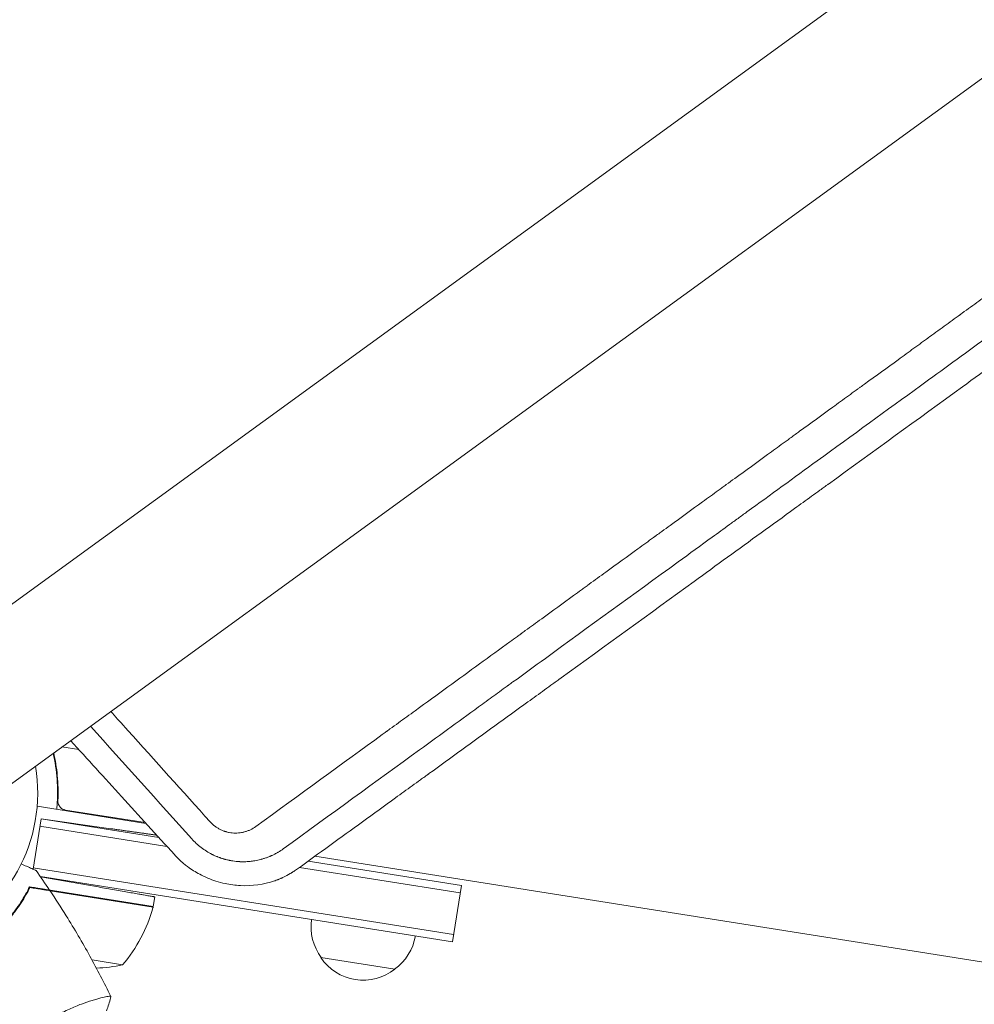
# Model space of a CAD drawing. Units: millimetres. Extents: x -7071 to 4972, y -6218 to 6755.
# Drawn here: x -4209 to -3891, y 2309 to 2637 of the extents above; entities that cross this region are included whole.
import ezdxf

# ---------------------------------------------------------------- set-up
doc = ezdxf.new("R2010")
doc.units = ezdxf.units.MM
doc.header["$LTSCALE"] = 20
doc.layers.add('2d', color=230, linetype='Continuous')

msp = doc.modelspace()

# ---------------------------------------------------------------- linework, layer by layer
at = {"layer": '2d', "lineweight": 0}
for p, q in [((-3395.61, 3035.12), (-4270.97, 2399.13)), ((-4242.58, 2360.06), (-3367.22, 2996.04)), ((-4189.07, 2393.93), (-4194.72, 2394.82)), ((-4195.99, 2377.87), (-4196.27, 2376.14)), ((-4166.74, 2369.38), (-4202.96, 2375.12)), ((-4204.31, 2354.13), (-4201.66, 2370.86)), ((-4201.66, 2370.86), (-4162.43, 2364.65)), ((-4201.66, 2370.86), (-4178.43, 2367.6)), ((-4193.5, 2373.83), (-4166.96, 2369.62)), ((-4202.05, 2368.4), (-4159.73, 2361.69)), ((-4110.43, 2358.44), (-3603.75, 2278.19)), ((-4064.24, 2332.39), (-4204.24, 2354.57)), ((-4062.05, 2346.22), (-4115.59, 2354.7)), ((-4061.66, 2348.69), (-4112.73, 2356.78)), ((-4064.63, 2329.93), (-4201.89, 2351.67)), ((-4201.85, 2351.61), (-4188.43, 2349.24)), ((-4164.32, 2341.66), (-4205.52, 2348.19)), ((-4064.63, 2329.93), (-4061.66, 2348.69)), ((-4198.63, 2346.9), (-4164.35, 2341.47)), ((-4164.32, 2341.66), (-4163.8, 2344.9)), ((-4184.68, 2323.88), (-4174.48, 2322.27)), ((-4083.79, 2320.81), (-4108.48, 2324.72))]:
    msp.add_line(p, q, dxfattribs=at)
for centre, radius, start, end in [((-4256.77, 2379.59), 54, 62.5656, 9.4344), ((-4212.58, 2354.64), 50, 319.6503, 344.5272), ((-4167.28, 2342.1), 3, 344.5272, 347.8088), ((-4094.73, 2334.88), 17, 171.6413, 216.8135), ((-4093.74, 2334.73), 17, 305.1865, 350.3587), ((-4184.96, 2371.16), 50, 271.9838, 282.1002), ((-4094.34, 2334.15), 17, 213.6679, 308.3321)]:
    msp.add_arc(centre, radius, start, end, dxfattribs=at)
for points, knots in [([(-4130.16, 2368.32), (-4115.3, 2379.11), (-4101.24, 2389.33), (-4087.6, 2399.24), (-4087.09, 2399.62), (-4086.52, 2400.03), (-4086.37, 2400.14), (-4086.29, 2400.2), (-4086.27, 2400.21), (-4086.21, 2400.26), (-4085.94, 2400.45), (-4084.73, 2401.33), (-4081.68, 2403.55), (-4078.89, 2405.57), (-4073.36, 2409.59), (-4069.74, 2412.22), (-4059.04, 2420), (-4052.15, 2425), (-4044.67, 2430.44), (-4043.64, 2431.19), (-4042.51, 2432.01), (-4042.2, 2432.23), (-4042.05, 2432.35), (-4042, 2432.38), (-4041.89, 2432.46), (-4041.37, 2432.84), (-4039, 2434.56), (-4036.72, 2436.21), (-4031.31, 2440.15), (-4027.77, 2442.72), (-4023.43, 2445.88), (-4022.13, 2446.82), (-4020.63, 2447.91), (-4019.97, 2448.39), (-4019.73, 2448.57), (-4019.69, 2448.6), (-4019.67, 2448.61), (-4019.64, 2448.63), (-4019.57, 2448.68), (-4019.38, 2448.82), (-4017.34, 2450.3), (-4015.39, 2451.72), (-4009.92, 2455.69), (-4006.35, 2458.29), (-4001.11, 2462.09), (-3999.28, 2463.42), (-3997.47, 2464.74), (-3997.31, 2464.86), (-3997.25, 2464.9), (-3997.13, 2464.99), (-3996.84, 2465.2), (-3996.07, 2465.75), (-3994.44, 2466.94), (-3993.05, 2467.95), (-3988.45, 2471.3), (-3984.85, 2473.91), (-3979.58, 2477.74), (-3977.84, 2479), (-3975.92, 2480.4), (-3975.6, 2480.63), (-3975.22, 2480.91), (-3975.04, 2481.04), (-3974.96, 2481.1), (-3974.9, 2481.14), (-3974.88, 2481.16), (-3974.37, 2481.52), (-3972.95, 2482.55), (-3971.55, 2483.58), (-3966.89, 2486.96), (-3963.25, 2489.6), (-3957.95, 2493.46), (-3956.21, 2494.72), (-3954.06, 2496.28), (-3953.41, 2496.75), (-3952.72, 2497.25), (-3952.43, 2497.47), (-3952.35, 2497.52), (-3952.3, 2497.56), (-3952.27, 2497.59), (-3952.12, 2497.69), (-3951.04, 2498.48), (-3949.97, 2499.26), (-3945.24, 2502.69), (-3941.57, 2505.36), (-3936.23, 2509.24), (-3934.48, 2510.51), (-3931.89, 2512.39), (-3930.92, 2513.09), (-3929.92, 2513.83), (-3929.75, 2513.95), (-3929.68, 2514), (-3929.65, 2514.02), (-3929.64, 2514.03), (-3929.59, 2514.06), (-3929.32, 2514.26), (-3928.56, 2514.81), (-3927.84, 2515.33), (-3923.53, 2518.47), (-3919.82, 2521.16), (-3914.44, 2525.07), (-3912.68, 2526.35), (-3910.09, 2528.23), (-3908.81, 2529.16), (-3907.49, 2530.12), (-3907.01, 2530.47), (-3906.95, 2530.52), (-3906.93, 2530.53), (-3906.9, 2530.55), (-3906.86, 2530.58), (-3906.7, 2530.7), (-3906.31, 2530.98), (-3904.09, 2532.59), (-3902.02, 2534.09), (-3899.32, 2536.05), (-3897.99, 2537.03), (-3896.56, 2538.06), (-3895.96, 2538.5), (-3895.77, 2538.64), (-3895.69, 2538.7), (-3895.63, 2538.74), (-3895.61, 2538.75), (-3895.34, 2538.95), (-3893.22, 2540.49), (-3891.14, 2542), (-3888.43, 2543.97), (-3887.09, 2544.94), (-3885.55, 2546.06), (-3884.79, 2546.62), (-3884.46, 2546.85), (-3884.3, 2546.97), (-3884.25, 2547.01), (-3884.13, 2547.09), (-3880.27, 2549.9), (-3876.59, 2552.58), (-3873.02, 2555.17), (-3872.91, 2555.24), (-3872.67, 2555.42), (-3872.32, 2555.68), (-3871.49, 2556.28), (-3869.84, 2557.48), (-3868.46, 2558.48), (-3865.72, 2560.47), (-3863.94, 2561.76), (-3861.99, 2563.18), (-3861.78, 2563.33), (-3861.46, 2563.57), (-3861.33, 2563.66), (-3861.09, 2563.83), (-3860.49, 2564.27), (-3858.95, 2565.39), (-3857.56, 2566.4), (-3854.81, 2568.4), (-3853.02, 2569.7), (-3851.07, 2571.11), (-3850.75, 2571.35), (-3850.37, 2571.62), (-3850.2, 2571.75), (-3850.13, 2571.8), (-3850.11, 2571.82), (-3850.09, 2571.83), (-3850.05, 2571.86), (-3849.53, 2572.23), (-3848.06, 2573.3), (-3846.66, 2574.32), (-3843.89, 2576.33), (-3842.1, 2577.64), (-3839.93, 2579.21), (-3839.39, 2579.6), (-3838.86, 2579.99), (-3838.72, 2580.09), (-3838.69, 2580.11), (-3838.63, 2580.15), (-3838.54, 2580.22), (-3838.21, 2580.46), (-3836.94, 2581.38), (-3835.76, 2582.24), (-3832.96, 2584.27), (-3831.16, 2585.58), (-3828.99, 2587.16), (-3828.34, 2587.63), (-3827.68, 2588.11), (-3827.43, 2588.29), (-3827.39, 2588.32), (-3827.36, 2588.34), (-3827.35, 2588.35), (-3827.28, 2588.4), (-3827.1, 2588.53), (-3825.98, 2589.34), (-3824.95, 2590.1), (-3823.59, 2591.08), (-3822.92, 2591.57), (-3822.15, 2592.13), (-3821.82, 2592.37), (-3821.6, 2592.53), (-3821.48, 2592.62), (-3820.42, 2593.39), (-3819.49, 2594.06), (-3818.13, 2595.05), (-3817.46, 2595.54), (-3816.68, 2596.1), (-3816.3, 2596.38), (-3816.13, 2596.5), (-3816.02, 2596.58), (-3815.97, 2596.62), (-3814.97, 2597.35), (-3814.04, 2598.02), (-3812.22, 2599.35), (-3811.32, 2599.99), (-3810.39, 2600.67), (-3810.34, 2600.71), (-3810.23, 2600.79), (-3810.17, 2600.83), (-3809.99, 2600.96), (-3809.64, 2601.22), (-3808.82, 2601.81), (-3808.12, 2602.32), (-3806.75, 2603.31), (-3805.86, 2603.97), (-3804.87, 2604.68), (-3804.73, 2604.78), (-3804.6, 2604.88), (-3804.54, 2604.92), (-3804.51, 2604.94), (-3804.43, 2605.01), (-3804.13, 2605.22), (-3803.36, 2605.78), (-3802.67, 2606.28), (-3801.29, 2607.28), (-3800.39, 2607.93), (-3799.29, 2608.73), (-3799.07, 2608.89), (-3798.83, 2609.07), (-3798.8, 2609.09), (-3798.74, 2609.14), (-3798.65, 2609.2), (-3798.44, 2609.35), (-3797.8, 2609.82), (-3797.22, 2610.24), (-3795.84, 2611.25), (-3794.93, 2611.9), (-3793.83, 2612.71), (-3793.6, 2612.87), (-3793.28, 2613.11), (-3793.17, 2613.18), (-3792.93, 2613.36), (-3792.32, 2613.8), (-3791.72, 2614.23), (-3789.35, 2615.96), (-3787.52, 2617.29), (-3785.73, 2618.59), (-3784.76, 2619.29), (-3783.8, 2619.99), (-3782.62, 2620.85), (-3782.26, 2621.11), (-3781.91, 2621.37), (-3781.67, 2621.54), (-3781.54, 2621.63), (-3780.91, 2622.09), (-3780.41, 2622.45), (-3778.92, 2623.54), (-3777.93, 2624.25), (-3776.7, 2625.15), (-3776.46, 2625.33), (-3775.96, 2625.68), (-3775.72, 2625.87), (-3774.97, 2626.41), (-3774.47, 2626.77), (-3772.99, 2627.85), (-3771.99, 2628.57), (-3770.51, 2629.65), (-3770.01, 2630.01), (-3769.02, 2630.73), (-3768.52, 2631.09), (-3767.03, 2632.17), (-3766.04, 2632.89), (-3764.05, 2634.34), (-3763.07, 2635.05), (-3761.57, 2636.14), (-3761.08, 2636.5), (-3760.09, 2637.22), (-3759.59, 2637.58), (-3759.03, 2637.99), (-3758.97, 2638.03), (-3758.84, 2638.12), (-3758.79, 2638.17), (-3758.61, 2638.29), (-3758.25, 2638.55), (-3757.9, 2638.81), (-3757.18, 2639.33), (-3756.7, 2639.68), (-3754.3, 2641.43), (-3752.33, 2642.86), (-3749.77, 2644.71), (-3749.25, 2645.09), (-3748.47, 2645.66), (-3748.08, 2645.94), (-3747.65, 2646.25), (-3747.49, 2646.37), (-3747.42, 2646.42), (-3747.39, 2646.44), (-3747.3, 2646.51), (-3746.29, 2647.25), (-3745.25, 2648), (-3743.75, 2649.09), (-3743.25, 2649.46), (-3742.48, 2650.01), (-3742.16, 2650.24), (-3741.84, 2650.48), (-3741.71, 2650.57), (-3741.65, 2650.61), (-3741.47, 2650.74), (-3740.4, 2651.53), (-3739.29, 2652.33), (-3737.79, 2653.42), (-3737.28, 2653.79), (-3736.64, 2654.26), (-3736.45, 2654.4), (-3736.22, 2654.56), (-3736.12, 2654.63), (-3736.06, 2654.68), (-3736.03, 2654.7), (-3735.76, 2654.9), (-3735.52, 2655.07), (-3734.32, 2655.94), (-3733.33, 2656.66), (-3731.82, 2657.76), (-3731.31, 2658.13), (-3730.67, 2658.59), (-3730.51, 2658.71), (-3730.34, 2658.83), (-3730.28, 2658.88), (-3730.25, 2658.9), (-3730.16, 2658.96), (-3729.86, 2659.18), (-3729.56, 2659.4), (-3728.36, 2660.27), (-3727.37, 2660.99), (-3725.85, 2662.09), (-3725.34, 2662.46), (-3724.76, 2662.88), (-3724.7, 2662.93), (-3724.6, 2663), (-3724.57, 2663.03), (-3724.51, 2663.07), (-3724.36, 2663.18), (-3723.97, 2663.46), (-3723.61, 2663.72), (-3722.4, 2664.6), (-3721.41, 2665.32), (-3719.89, 2666.43), (-3719.38, 2666.8), (-3718.84, 2667.18), (-3718.83, 2667.19), (-3718.8, 2667.22), (-3718.76, 2667.25), (-3718.65, 2667.32), (-3718.44, 2667.48), (-3718.02, 2667.78), (-3716.69, 2668.75), (-3715.45, 2669.65), (-3714.18, 2670.57), (-3713.8, 2670.85), (-3713.38, 2671.15), (-3713.22, 2671.27), (-3713.17, 2671.3), (-3713.16, 2671.32), (-3713.13, 2671.34), (-3713.06, 2671.39), (-3712.52, 2671.78), (-3712, 2672.16), (-3710.59, 2673.18), (-3709.63, 2673.88), (-3706.69, 2676.01), (-3704.66, 2677.49), (-3702.3, 2679.21), (-3702.03, 2679.4), (-3701.73, 2679.62), (-3701.71, 2679.64), (-3701.65, 2679.68), (-3701.56, 2679.74), (-3701.36, 2679.89), (-3700.72, 2680.35), (-3700.13, 2680.78), (-3698.7, 2681.82), (-3697.74, 2682.52), (-3694.79, 2684.66), (-3692.75, 2686.14), (-3690.59, 2687.71), (-3690.51, 2687.77), (-3690.42, 2687.83), (-3690.39, 2687.86), (-3690.37, 2687.87), (-3690.33, 2687.9), (-3690.19, 2688.01), (-3689.81, 2688.28), (-3688.98, 2688.88), (-3687.32, 2690.08), (-3684.89, 2691.85), (-3682.89, 2693.31), (-3681.36, 2694.42), (-3680.59, 2694.97), (-3679.69, 2695.63), (-3679.26, 2695.94), (-3679.08, 2696.07), (-3679.03, 2696.11), (-3679, 2696.13), (-3678.99, 2696.14), (-3678.91, 2696.19), (-3676.99, 2697.59), (-3675, 2699.04), (-3672.03, 2701.2), (-3671.02, 2701.93), (-3669.5, 2703.03), (-3668.73, 2703.59), (-3667.95, 2704.16), (-3667.63, 2704.39), (-3667.57, 2704.43), (-3667.46, 2704.52), (-3667.28, 2704.65), (-3665.22, 2706.14), (-3663.16, 2707.64), (-3660.19, 2709.8), (-3659.18, 2710.53), (-3657.66, 2711.64), (-3657.08, 2712.05), (-3656.47, 2712.5), (-3656.37, 2712.57), (-3656.31, 2712.62), (-3656.28, 2712.64), (-3656.13, 2712.74), (-3655.78, 2713), (-3653.53, 2714.63), (-3651.35, 2716.22), (-3648.37, 2718.39), (-3647.11, 2719.3), (-3645.71, 2720.32), (-3645.29, 2720.62), (-3645.12, 2720.75), (-3645.07, 2720.78), (-3645.04, 2720.81), (-3645.02, 2720.82), (-3644.95, 2720.87), (-3644.42, 2721.26), (-3641.99, 2723.02), (-3639.55, 2724.79), (-3636.57, 2726.96), (-3635.31, 2727.87), (-3634.04, 2728.8), (-3633.75, 2729), (-3633.72, 2729.03), (-3633.66, 2729.07), (-3633.58, 2729.13), (-3633.38, 2729.28), (-3632.75, 2729.73), (-3632.18, 2730.15), (-3628.03, 2733.16), (-3624.19, 2735.95), (-3618.22, 2740.29), (-3616.19, 2741.76), (-3613.61, 2743.64), (-3612.83, 2744.2), (-3611.92, 2744.86), (-3611.46, 2745.2), (-3611.26, 2745.34), (-3611.17, 2745.41), (-3611.14, 2745.43), (-3611.08, 2745.47), (-3610.14, 2746.16), (-3609.18, 2746.85), (-3604.53, 2750.23), (-3600.67, 2753.03), (-3594.7, 2757.37), (-3592.67, 2758.84), (-3590.11, 2760.71), (-3589.53, 2761.13), (-3588.91, 2761.58), (-3588.81, 2761.65), (-3588.75, 2761.7), (-3588.71, 2761.72), (-3588.57, 2761.83), (-3588.23, 2762.08), (-3586.96, 2763), (-3585.79, 2763.84), (-3581.1, 2767.25), (-3577.23, 2770.06), (-3571.26, 2774.4), (-3569.25, 2775.86), (-3566.94, 2777.54), (-3566.66, 2777.75), (-3566.37, 2777.96), (-3566.32, 2777.99), (-3566.3, 2778), (-3566.27, 2778.02), (-3566.2, 2778.08), (-3566.01, 2778.21), (-3565.38, 2778.67), (-3563.87, 2779.77), (-3562.47, 2780.79), (-3557.75, 2784.22), (-3553.88, 2787.03), (-3548.91, 2790.64), (-3547.41, 2791.73), (-3545.64, 2793.01), (-3544.75, 2793.66), (-3544.31, 2793.98), (-3544.12, 2794.12), (-3544.02, 2794.19), (-3543.99, 2794.21), (-3543.93, 2794.25), (-3542.06, 2795.62), (-3540.16, 2797), (-3534.48, 2801.12), (-3530.6, 2803.94), (-3525.64, 2807.54), (-3524.14, 2808.63), (-3522.51, 2809.82), (-3521.88, 2810.28), (-3521.69, 2810.41), (-3521.63, 2810.45), (-3521.52, 2810.54), (-3521.23, 2810.75), (-3519.08, 2812.31), (-3516.97, 2813.84), (-3511.28, 2817.98), (-3507.4, 2820.79), (-3502.45, 2824.39), (-3501.21, 2825.29), (-3499.92, 2826.22), (-3499.64, 2826.43), (-3499.58, 2826.47), (-3499.54, 2826.5), (-3499.46, 2826.56), (-3499.29, 2826.68), (-3498.68, 2827.13), (-3496.33, 2828.83), (-3494.07, 2830.48), (-3488.58, 2834.46), (-3484.85, 2837.17), (-3473.44, 2845.46), (-3465.54, 2851.2), (-3456.86, 2857.51), (-3456.22, 2857.97), (-3455.56, 2858.45), (-3455.42, 2858.55), (-3455.38, 2858.58), (-3455.37, 2858.59), (-3455.33, 2858.62), (-3455.24, 2858.68), (-3454.93, 2858.9), (-3453.76, 2859.76), (-3450.83, 2861.89), (-3448.09, 2863.88), (-3442.57, 2867.89), (-3438.82, 2870.61), (-3427.41, 2878.9), (-3419.56, 2884.6), (-3411.47, 2890.47)], [0, 0, 0, 0, 0.059834, 0.059834, 0.061704, 0.062171, 0.062405, 0.062405, 0.062522, 0.062522, 0.062639, 0.063574, 0.067313, 0.074793, 0.074793, 0.089751, 0.089751, 0.119668, 0.119668, 0.123408, 0.124343, 0.12481, 0.12481, 0.125044, 0.125044, 0.125278, 0.127147, 0.134627, 0.134627, 0.149585, 0.149585, 0.153325, 0.155195, 0.156129, 0.156246, 0.156246, 0.156305, 0.156305, 0.156363, 0.156597, 0.157064, 0.164544, 0.164544, 0.179502, 0.179502, 0.186981, 0.187449, 0.187449, 0.187683, 0.187683, 0.187916, 0.188851, 0.190721, 0.194461, 0.194461, 0.209419, 0.209419, 0.216898, 0.216898, 0.217833, 0.218301, 0.218534, 0.218651, 0.218651, 0.218768, 0.218768, 0.220638, 0.224378, 0.224378, 0.239336, 0.239336, 0.246815, 0.246815, 0.248685, 0.24962, 0.249854, 0.249971, 0.249971, 0.250088, 0.250088, 0.250555, 0.254295, 0.254295, 0.269253, 0.269253, 0.276732, 0.276732, 0.280472, 0.28094, 0.281173, 0.281232, 0.281232, 0.28129, 0.28129, 0.281407, 0.282342, 0.284212, 0.284212, 0.29917, 0.29917, 0.306649, 0.306649, 0.310389, 0.312259, 0.312493, 0.312493, 0.312551, 0.312551, 0.312609, 0.312726, 0.313194, 0.314129, 0.321608, 0.321608, 0.325348, 0.327217, 0.327685, 0.327919, 0.328035, 0.328035, 0.328152, 0.328152, 0.329087, 0.336566, 0.336566, 0.340306, 0.342176, 0.343111, 0.343578, 0.343578, 0.343812, 0.343812, 0.344046, 0.359004, 0.359004, 0.359472, 0.359472, 0.359939, 0.360874, 0.362744, 0.366483, 0.366483, 0.373963, 0.373963, 0.374898, 0.374898, 0.375365, 0.375365, 0.375833, 0.377702, 0.381442, 0.381442, 0.388921, 0.388921, 0.389856, 0.390324, 0.390557, 0.390616, 0.390616, 0.390674, 0.390674, 0.390791, 0.392661, 0.396401, 0.396401, 0.40388, 0.40388, 0.40575, 0.406217, 0.406217, 0.406334, 0.406334, 0.406451, 0.406684, 0.407619, 0.411359, 0.411359, 0.418838, 0.418838, 0.420708, 0.421643, 0.42176, 0.421818, 0.421818, 0.421877, 0.421877, 0.42211, 0.422578, 0.426318, 0.426318, 0.428187, 0.429122, 0.42959, 0.42959, 0.430057, 0.430057, 0.433797, 0.433797, 0.435667, 0.436602, 0.437069, 0.437303, 0.437303, 0.437536, 0.437536, 0.441276, 0.441276, 0.445016, 0.445016, 0.445249, 0.445249, 0.445483, 0.445483, 0.445951, 0.446885, 0.448755, 0.448755, 0.452495, 0.452495, 0.452962, 0.453079, 0.453079, 0.453196, 0.453196, 0.45343, 0.454365, 0.456235, 0.456235, 0.459974, 0.459974, 0.460909, 0.460909, 0.461026, 0.461026, 0.461143, 0.461377, 0.461844, 0.463714, 0.463714, 0.467453, 0.467453, 0.468388, 0.468388, 0.468856, 0.468856, 0.469323, 0.471193, 0.471193, 0.478672, 0.478672, 0.478672, 0.482745, 0.482745, 0.483763, 0.484273, 0.484273, 0.484782, 0.484782, 0.486818, 0.486818, 0.490891, 0.490891, 0.491909, 0.491909, 0.492927, 0.492927, 0.494964, 0.494964, 0.499037, 0.499037, 0.501073, 0.501073, 0.50311, 0.50311, 0.507182, 0.507182, 0.511255, 0.511255, 0.513292, 0.513292, 0.515328, 0.515328, 0.515583, 0.515583, 0.515837, 0.515837, 0.516346, 0.517365, 0.517365, 0.519401, 0.519401, 0.527547, 0.527547, 0.529583, 0.529583, 0.530601, 0.531111, 0.531238, 0.531238, 0.531365, 0.531365, 0.53162, 0.535693, 0.535693, 0.537729, 0.537729, 0.538747, 0.539002, 0.539002, 0.539256, 0.539256, 0.539765, 0.543838, 0.543838, 0.545875, 0.545875, 0.546384, 0.546638, 0.546766, 0.546766, 0.546893, 0.546893, 0.547911, 0.547911, 0.551984, 0.551984, 0.55402, 0.55402, 0.55453, 0.554657, 0.554657, 0.554784, 0.554784, 0.555039, 0.556057, 0.556057, 0.56013, 0.56013, 0.562166, 0.562166, 0.562421, 0.562421, 0.562548, 0.562548, 0.562675, 0.563184, 0.564203, 0.564203, 0.568276, 0.568276, 0.570312, 0.570312, 0.570376, 0.570376, 0.570439, 0.570566, 0.570821, 0.57133, 0.572348, 0.576421, 0.576421, 0.577439, 0.577949, 0.578076, 0.578076, 0.578139, 0.578139, 0.578203, 0.578458, 0.580494, 0.580494, 0.584567, 0.584567, 0.592713, 0.592713, 0.593731, 0.593731, 0.593858, 0.593858, 0.593986, 0.59424, 0.594749, 0.596786, 0.596786, 0.600858, 0.600858, 0.609004, 0.609004, 0.609259, 0.609322, 0.609322, 0.609386, 0.609386, 0.609513, 0.610022, 0.611041, 0.613077, 0.61715, 0.621223, 0.621223, 0.623259, 0.624278, 0.624787, 0.624914, 0.624978, 0.624978, 0.625041, 0.625041, 0.625296, 0.633441, 0.633441, 0.637514, 0.637514, 0.639551, 0.640569, 0.640569, 0.640824, 0.640824, 0.641078, 0.641587, 0.649733, 0.649733, 0.653806, 0.653806, 0.655842, 0.656097, 0.656224, 0.656224, 0.656351, 0.656351, 0.65686, 0.657879, 0.666024, 0.666024, 0.670097, 0.671116, 0.671625, 0.671752, 0.671816, 0.671816, 0.671879, 0.671879, 0.672134, 0.67417, 0.682316, 0.682316, 0.686389, 0.687407, 0.687407, 0.687534, 0.687534, 0.687662, 0.687916, 0.688425, 0.690462, 0.690462, 0.706753, 0.706753, 0.714899, 0.714899, 0.716935, 0.717954, 0.718463, 0.718717, 0.718717, 0.718845, 0.718845, 0.718972, 0.723045, 0.723045, 0.739336, 0.739336, 0.747482, 0.747482, 0.749518, 0.749773, 0.7499, 0.7499, 0.750027, 0.750027, 0.750537, 0.751555, 0.755628, 0.755628, 0.771919, 0.771919, 0.780065, 0.780065, 0.781083, 0.78121, 0.78121, 0.781274, 0.781274, 0.781338, 0.781592, 0.782101, 0.784138, 0.788211, 0.788211, 0.804502, 0.804502, 0.808575, 0.810611, 0.81163, 0.812139, 0.812393, 0.812393, 0.812521, 0.812521, 0.812648, 0.820794, 0.820794, 0.837085, 0.837085, 0.841158, 0.843194, 0.843704, 0.843704, 0.843958, 0.843958, 0.844213, 0.845231, 0.853377, 0.853377, 0.869668, 0.869668, 0.873741, 0.874759, 0.874886, 0.874886, 0.875014, 0.875014, 0.875268, 0.875777, 0.877814, 0.88596, 0.88596, 0.902251, 0.902251, 0.934834, 0.934834, 0.93687, 0.93738, 0.937443, 0.937443, 0.937507, 0.937507, 0.937634, 0.937889, 0.938907, 0.94298, 0.951126, 0.951126, 0.967417, 0.967417, 1, 1, 1, 1]), ([(-3407.22, 2879.47), (-3423.38, 2867.73), (-3438.14, 2857), (-3453.11, 2846.13), (-3454.95, 2844.79), (-3456.79, 2843.46), (-3457.02, 2843.29), (-3457.07, 2843.26), (-3457.1, 2843.24), (-3457.18, 2843.18), (-3457.34, 2843.06), (-3457.95, 2842.62), (-3459.37, 2841.58), (-3464.21, 2838.07), (-3468.67, 2834.83), (-3479.47, 2826.98), (-3486.81, 2821.65), (-3498.04, 2813.5), (-3501.81, 2810.76), (-3506.1, 2807.64), (-3506.64, 2807.25), (-3507.17, 2806.86), (-3507.26, 2806.8), (-3507.29, 2806.78), (-3507.34, 2806.74), (-3507.47, 2806.65), (-3507.81, 2806.4), (-3508.95, 2805.57), (-3511.65, 2803.61), (-3514.18, 2801.77), (-3522.64, 2795.62), (-3529.58, 2790.58), (-3550.91, 2775.09), (-3565.8, 2764.27), (-3589.17, 2747.29), (-3597.13, 2741.51), (-3606.27, 2734.87), (-3607.42, 2734.04), (-3608.57, 2733.2), (-3608.76, 2733.06), (-3608.82, 2733.02), (-3608.94, 2732.93), (-3609.24, 2732.71), (-3610.02, 2732.15), (-3612.66, 2730.23), (-3618.88, 2725.71), (-3624.59, 2721.56), (-3643.57, 2707.78), (-3658.53, 2696.91), (-3676.94, 2683.53), (-3681.06, 2680.53), (-3685.23, 2677.51), (-3685.74, 2677.14), (-3685.86, 2677.05), (-3685.91, 2677.01), (-3686.07, 2676.9), (-3686.4, 2676.66), (-3687.6, 2675.78), (-3690.46, 2673.71), (-3693.12, 2671.77), (-3702.04, 2665.29), (-3709.34, 2659.99), (-3724.28, 2649.14), (-3731.91, 2643.59), (-3743.61, 2635.1), (-3747.55, 2632.23), (-3753.52, 2627.89), (-3756.52, 2625.71), (-3759.54, 2623.52), (-3761.56, 2622.05), (-3762.58, 2621.31), (-3779.83, 2608.78), (-3795.57, 2597.34), (-3826.04, 2575.2), (-3840.78, 2564.5), (-3858.56, 2551.58), (-3862.08, 2549.01), (-3866.01, 2546.16), (-3866.45, 2545.84), (-3867.1, 2545.37), (-3867.32, 2545.21), (-3867.77, 2544.89), (-3868.87, 2544.08), (-3871.75, 2541.99), (-3874.42, 2540.05), (-3883.36, 2533.56), (-3890.6, 2528.29), (-3901.53, 2520.35), (-3905.14, 2517.73), (-3908.77, 2515.1)], [0, 0, 0, 0, 0.0625, 0.0625, 0.0703125, 0.0712891, 0.0714111, 0.0714111, 0.0715332, 0.0715332, 0.0717773, 0.0722656, 0.0742188, 0.078125, 0.09375, 0.09375, 0.125, 0.125, 0.140625, 0.140625, 0.1425781, 0.1428223, 0.1428223, 0.1429443, 0.1429443, 0.1430664, 0.1435547, 0.1445313, 0.1484375, 0.15625, 0.15625, 0.1875, 0.1875, 0.25, 0.25, 0.28125, 0.28125, 0.2851563, 0.2856445, 0.2856445, 0.2858887, 0.2858887, 0.2861328, 0.2871094, 0.2890625, 0.296875, 0.3125, 0.3125, 0.375, 0.375, 0.390625, 0.3925781, 0.3928223, 0.3928223, 0.3930664, 0.3930664, 0.3935547, 0.3945313, 0.3984375, 0.40625, 0.40625, 0.4375, 0.4375, 0.46875, 0.46875, 0.484375, 0.484375, 0.4921875, 0.4960938, 0.4960938, 0.5, 0.5, 0.5625, 0.5625, 0.625, 0.625, 0.640625, 0.640625, 0.6425781, 0.6425781, 0.6435547, 0.6435547, 0.6445312, 0.6484375, 0.65625, 0.65625, 0.6875, 0.6875, 0.7027542, 0.7027542, 0.7027542, 0.7027542]), ([(-4116.3, 2354.19), (-4109.13, 2359.38), (-4101.89, 2364.62), (-4090.94, 2372.56), (-4085.43, 2376.55), (-4078.97, 2381.23), (-4075.72, 2383.58), (-4074.1, 2384.76), (-4073.28, 2385.35), (-4072.88, 2385.64), (-4072.7, 2385.77), (-4072.59, 2385.85), (-4072.53, 2385.89), (-4065.2, 2391.2), (-4057.89, 2396.5), (-4046.86, 2404.49), (-4041.34, 2408.49), (-4034.87, 2413.18), (-4031.63, 2415.53), (-4030.01, 2416.7), (-4029.19, 2417.29), (-4028.85, 2417.54), (-4028.62, 2417.71), (-4028.5, 2417.8), (-4013.74, 2428.49), (-3999, 2439.18), (-3976.76, 2455.31), (-3969.32, 2460.7), (-3958.14, 2468.81), (-3952.54, 2472.87), (-3945.99, 2477.62), (-3942.71, 2480), (-3941.07, 2481.19), (-3940.25, 2481.78), (-3939.84, 2482.08), (-3939.67, 2482.21), (-3939.55, 2482.29), (-3939.49, 2482.34), (-3924.67, 2493.09), (-3909.78, 2503.89), (-3887.28, 2520.21), (-3879.76, 2525.68), (-3868.43, 2533.9), (-3862.75, 2538.02), (-3856.11, 2542.84), (-3852.79, 2545.26), (-3851.12, 2546.46), (-3850.29, 2547.07), (-3849.93, 2547.33), (-3849.7, 2547.5), (-3849.58, 2547.59), (-3834.4, 2558.61), (-3819.34, 2569.54), (-3796.77, 2585.93), (-3785.49, 2594.13), (-3772.34, 2603.68), (-3765.77, 2608.45), (-3762.95, 2610.5), (-3761.07, 2611.86), (-3760.13, 2612.54), (-3744.2, 2624.12), (-3729.18, 2635.03), (-3706.63, 2651.42), (-3695.36, 2659.62), (-3682.19, 2669.19), (-3675.61, 2673.98), (-3672.32, 2676.37), (-3670.67, 2677.56), (-3669.85, 2678.16), (-3669.5, 2678.42), (-3669.26, 2678.59), (-3669.15, 2678.67), (-3653.82, 2689.82), (-3638.71, 2700.81), (-3616.21, 2717.17), (-3608.74, 2722.61), (-3597.58, 2730.73), (-3592.01, 2734.78), (-3585.53, 2739.49), (-3582.3, 2741.85), (-3580.68, 2743.02), (-3579.87, 2743.61), (-3579.47, 2743.9), (-3579.3, 2744.03), (-3579.18, 2744.11), (-3579.12, 2744.15), (-3564.07, 2755.11), (-3549.15, 2765.97), (-3526.91, 2782.16), (-3519.51, 2787.55), (-3508.46, 2795.59), (-3502.94, 2799.61), (-3496.52, 2804.29), (-3493.31, 2806.62), (-3491.71, 2807.79), (-3490.91, 2808.37), (-3490.57, 2808.62), (-3490.34, 2808.79), (-3490.22, 2808.87), (-3482.69, 2814.36), (-3475.32, 2819.73), (-3464.3, 2827.75), (-3458.81, 2831.75), (-3452.43, 2836.4), (-3449.24, 2838.73), (-3447.65, 2839.88), (-3446.86, 2840.46), (-3446.46, 2840.75), (-3446.29, 2840.88), (-3446.18, 2840.96), (-3446.12, 2841), (-3431.2, 2851.87), (-3416.62, 2862.5), (-3402.31, 2872.93)], [0, 0, 0, 0, 0.03125, 0.03125, 0.046875, 0.054687, 0.058594, 0.060547, 0.061523, 0.062012, 0.062256, 0.062256, 0.0625, 0.0625, 0.09375, 0.09375, 0.109375, 0.117187, 0.121094, 0.123047, 0.124023, 0.124512, 0.124512, 0.125, 0.125, 0.1875, 0.1875, 0.21875, 0.21875, 0.234375, 0.242187, 0.246094, 0.248047, 0.249023, 0.249512, 0.249756, 0.249756, 0.25, 0.25, 0.3125, 0.3125, 0.34375, 0.34375, 0.359375, 0.367187, 0.371094, 0.373047, 0.374023, 0.374512, 0.374512, 0.375, 0.375, 0.4375, 0.4375, 0.46875, 0.484375, 0.492187, 0.496094, 0.496094, 0.5, 0.5, 0.5625, 0.5625, 0.59375, 0.609375, 0.617187, 0.621094, 0.623047, 0.624023, 0.624512, 0.624512, 0.625, 0.625, 0.6875, 0.6875, 0.71875, 0.71875, 0.734375, 0.742187, 0.746094, 0.748047, 0.749023, 0.749512, 0.749756, 0.749756, 0.75, 0.75, 0.8125, 0.8125, 0.84375, 0.84375, 0.859375, 0.867187, 0.871094, 0.873047, 0.874023, 0.874512, 0.874512, 0.875, 0.875, 0.90625, 0.90625, 0.921875, 0.929687, 0.933594, 0.935547, 0.936523, 0.937012, 0.937256, 0.937256, 0.9375, 0.9375, 1, 1, 1, 1]), ([(-3908.77, 2515.1), (-3920.01, 2506.93), (-3931.47, 2498.6), (-3950.85, 2484.52), (-3958.66, 2478.84), (-3967.55, 2472.39), (-3968.66, 2471.58), (-3969.77, 2470.77), (-3970.02, 2470.59), (-3970.14, 2470.5), (-3970.49, 2470.24), (-3971.21, 2469.72), (-3973.84, 2467.81), (-3980.02, 2463.32), (-3985.69, 2459.2), (-4004.5, 2445.53), (-4019.25, 2434.82), (-4037.31, 2421.69), (-4041.36, 2418.75), (-4045.43, 2415.79), (-4045.93, 2415.42), (-4046.05, 2415.34), (-4046.1, 2415.31), (-4046.25, 2415.19), (-4046.56, 2414.97), (-4047.71, 2414.14), (-4050.42, 2412.16), (-4052.96, 2410.32), (-4061.47, 2404.14), (-4068.47, 2399.05), (-4090.03, 2383.38), (-4105.16, 2372.39), (-4120.99, 2360.88)], [0.7027542, 0.7027542, 0.7027542, 0.7027542, 0.75, 0.75, 0.78125, 0.78125, 0.7851562, 0.7856445, 0.7856445, 0.7861328, 0.7861328, 0.7871094, 0.7890625, 0.796875, 0.8125, 0.8125, 0.875, 0.875, 0.890625, 0.8925781, 0.8928223, 0.8928223, 0.8930664, 0.8930664, 0.8935547, 0.8945312, 0.8984375, 0.90625, 0.90625, 0.9375, 0.9375, 1, 1, 1, 1]), ([(-4178.44, 2406.66), (-4177.68, 2405.81), (-4176.35, 2404.34), (-4174.74, 2402.55), (-4173.88, 2401.6), (-4173.32, 2400.97), (-4173.03, 2400.65), (-4163.6, 2390.17), (-4154.49, 2380.06), (-4145.36, 2369.92)], [0.39587, 0.39587, 0.39587, 0.39587, 0.4375, 0.46875, 0.484375, 0.484375, 0.5, 0.5, 1, 1, 1, 1]), ([(-4191.81, 2396.94), (-4186.15, 2390.71), (-4180.48, 2384.48), (-4169.03, 2371.9), (-4163.15, 2365.44), (-4157.26, 2358.99)], [-309.690023, -309.690023, -309.690023, -309.690023, -292.703291, -292.703291, -275.250221, -275.250221, -275.250221, -275.250221]), ([(-4197.61, 2392.73), (-4196.99, 2389.92), (-4196.55, 2387.01), (-4196.27, 2383.18), (-4196.23, 2382.38), (-4196.18, 2380.75), (-4196.17, 2379.92), (-4196.19, 2377.43), (-4196.27, 2375.77), (-4196.42, 2374.09)], [0.00051608, 0.00051608, 0.00051608, 0.00051608, 0.01003251, 0.01003251, 0.01254064, 0.01254064, 0.01504877, 0.01504877, 0.02006502, 0.02006502, 0.02006502, 0.02006502]), ([(-4196.03, 2376.92), (-4195.9, 2379.81), (-4195.98, 2382.59), (-4196.48, 2387.89), (-4196.89, 2390.41), (-4197.43, 2392.85)], [0, 0, 0, 0, 0.00859307, 0.00859307, 0.0168432, 0.0168432, 0.0168432, 0.0168432]), ([(-4194.46, 2374.15), (-4194.71, 2374.29), (-4194.93, 2374.45), (-4195.24, 2374.75), (-4195.33, 2374.85), (-4195.5, 2375.08), (-4195.58, 2375.19), (-4195.78, 2375.56), (-4195.89, 2375.82), (-4196.01, 2376.36), (-4196.04, 2376.64), (-4196.03, 2376.92)], [0.001013661, 0.001013661, 0.001013661, 0.001013661, 0.001852653, 0.001852653, 0.002272148, 0.002272148, 0.002691644, 0.002691644, 0.003530636, 0.003530636, 0.004369628, 0.004369628, 0.004369628, 0.004369628]), ([(-4145.36, 2369.92), (-4144.88, 2369.39), (-4144.36, 2368.9), (-4143.5, 2368.25), (-4143.07, 2367.95), (-4142.61, 2367.68), (-4142.3, 2367.51), (-4142.14, 2367.42), (-4141.66, 2367.19), (-4141.18, 2366.97), (-4140.6, 2366.76), (-4140.35, 2366.68), (-4140.18, 2366.63), (-4140.1, 2366.6), (-4139.68, 2366.48), (-4139.34, 2366.4), (-4138.64, 2366.27), (-4138.3, 2366.22), (-4137.26, 2366.12), (-4136.57, 2366.12), (-4135.53, 2366.21), (-4135.02, 2366.28), (-4134.51, 2366.38), (-4134.17, 2366.46), (-4134.01, 2366.5), (-4133.51, 2366.64), (-4133.02, 2366.79), (-4132.55, 2366.98), (-4132.23, 2367.12), (-4132.08, 2367.19), (-4131.3, 2367.56), (-4130.71, 2367.91), (-4130.16, 2368.32)], [0, 0, 0, 0, 0.125, 0.125, 0.1875, 0.21875, 0.21875, 0.25, 0.25, 0.3125, 0.34375, 0.359375, 0.359375, 0.375, 0.375, 0.4375, 0.4375, 0.5, 0.5, 0.625, 0.625, 0.6875, 0.71875, 0.71875, 0.75, 0.75, 0.8125, 0.84375, 0.84375, 0.875, 0.875, 1, 1, 1, 1]), ([(-4120.99, 2360.88), (-4121.47, 2360.54), (-4122.04, 2360.16), (-4122.78, 2359.72), (-4122.87, 2359.67), (-4122.97, 2359.62), (-4122.99, 2359.6), (-4123.01, 2359.6), (-4123.04, 2359.57), (-4123.12, 2359.53), (-4123.39, 2359.38), (-4123.62, 2359.26), (-4124.14, 2358.99), (-4124.45, 2358.84), (-4124.83, 2358.66), (-4124.95, 2358.61), (-4125.07, 2358.56), (-4125.08, 2358.55), (-4125.09, 2358.55), (-4125.1, 2358.54), (-4125.11, 2358.54), (-4125.13, 2358.53), (-4125.19, 2358.5), (-4125.34, 2358.44), (-4125.47, 2358.38), (-4125.92, 2358.2), (-4126.61, 2357.93), (-4127.24, 2357.72), (-4127.7, 2357.58), (-4127.85, 2357.54), (-4128.07, 2357.47), (-4128.18, 2357.44), (-4128.3, 2357.41), (-4128.36, 2357.39), (-4128.39, 2357.39), (-4128.41, 2357.38), (-4128.41, 2357.38), (-4128.42, 2357.38), (-4129.18, 2357.17), (-4129.87, 2357.03), (-4130.55, 2356.91), (-4130.63, 2356.9), (-4130.78, 2356.88), (-4130.86, 2356.87), (-4131.11, 2356.83), (-4131.44, 2356.78), (-4131.79, 2356.74), (-4132.06, 2356.71), (-4132.19, 2356.7), (-4132.35, 2356.69), (-4132.43, 2356.68), (-4132.47, 2356.68), (-4132.49, 2356.68), (-4132.5, 2356.67), (-4132.5, 2356.67), (-4132.8, 2356.65), (-4133.13, 2356.63), (-4133.66, 2356.61), (-4133.85, 2356.6), (-4134.24, 2356.6), (-4134.42, 2356.6), (-4134.77, 2356.6), (-4135.03, 2356.61), (-4135.28, 2356.62), (-4135.39, 2356.62), (-4135.41, 2356.62), (-4135.44, 2356.62), (-4135.48, 2356.63), (-4135.53, 2356.63), (-4135.7, 2356.64), (-4135.86, 2356.65), (-4136.13, 2356.67), (-4136.23, 2356.68), (-4136.38, 2356.69), (-4136.46, 2356.7), (-4136.56, 2356.71), (-4136.6, 2356.71), (-4136.63, 2356.71), (-4136.65, 2356.71), (-4137.09, 2356.76), (-4137.45, 2356.81), (-4137.77, 2356.86), (-4137.81, 2356.86), (-4137.86, 2356.87), (-4137.88, 2356.87), (-4137.92, 2356.88), (-4138.02, 2356.89), (-4138.3, 2356.94), (-4138.55, 2356.99), (-4138.82, 2357.04), (-4138.9, 2357.05), (-4139.04, 2357.08), (-4139.09, 2357.09), (-4139.18, 2357.11), (-4139.42, 2357.16), (-4139.83, 2357.26), (-4140.16, 2357.35), (-4140.4, 2357.41), (-4140.52, 2357.44), (-4140.64, 2357.48), (-4140.71, 2357.5), (-4140.75, 2357.51), (-4141.07, 2357.6), (-4141.39, 2357.7), (-4141.84, 2357.85), (-4141.93, 2357.89), (-4142.12, 2357.95), (-4142.2, 2357.98), (-4142.45, 2358.07), (-4142.7, 2358.17), (-4142.94, 2358.26), (-4143.1, 2358.33), (-4143.18, 2358.36), (-4143.41, 2358.46), (-4143.73, 2358.6), (-4144.13, 2358.78), (-4144.42, 2358.92), (-4144.54, 2358.98), (-4144.62, 2359.02), (-4144.67, 2359.04), (-4145.35, 2359.39), (-4145.98, 2359.74), (-4147.19, 2360.51), (-4147.78, 2360.91), (-4149.46, 2362.2), (-4150.5, 2363.16), (-4151.44, 2364.21)], [0, 0, 0, 0, 0.0625, 0.0625, 0.070313, 0.071289, 0.071289, 0.072266, 0.072266, 0.074219, 0.078125, 0.09375, 0.09375, 0.125, 0.125, 0.140625, 0.140625, 0.142578, 0.142578, 0.143066, 0.143066, 0.143555, 0.144531, 0.148438, 0.15625, 0.15625, 0.1875, 0.21875, 0.21875, 0.234375, 0.234375, 0.242188, 0.246094, 0.248047, 0.249023, 0.249512, 0.249512, 0.25, 0.25, 0.3125, 0.3125, 0.320313, 0.320313, 0.328125, 0.328125, 0.34375, 0.359375, 0.359375, 0.367188, 0.371094, 0.373047, 0.374023, 0.374512, 0.374512, 0.375, 0.375, 0.40625, 0.40625, 0.421875, 0.421875, 0.4375, 0.4375, 0.453125, 0.460938, 0.460938, 0.462891, 0.462891, 0.464844, 0.46875, 0.46875, 0.484375, 0.484375, 0.492188, 0.492188, 0.496094, 0.498047, 0.499023, 0.499023, 0.5, 0.5, 0.53125, 0.53125, 0.535156, 0.535156, 0.537109, 0.537109, 0.539063, 0.546875, 0.5625, 0.5625, 0.570313, 0.570313, 0.574219, 0.574219, 0.578125, 0.59375, 0.609375, 0.609375, 0.617188, 0.621094, 0.621094, 0.625, 0.625, 0.65625, 0.65625, 0.664062, 0.664062, 0.671875, 0.671875, 0.6875, 0.695312, 0.695312, 0.703125, 0.703125, 0.71875, 0.734375, 0.742187, 0.746094, 0.746094, 0.75, 0.75, 0.8125, 0.8125, 0.875, 0.875, 1, 1, 1, 1]), ([(-4123.9, 2350.2), (-4127.48, 2349.03), (-4131.32, 2348.48), (-4136.95, 2348.74), (-4138.67, 2348.96), (-4141.41, 2349.54), (-4142.43, 2349.81), (-4144.36, 2350.43), (-4145.26, 2350.76), (-4147.06, 2351.52), (-4147.95, 2351.95), (-4150.22, 2353.17), (-4151.56, 2354.02), (-4153.06, 2355.15), (-4153.28, 2355.32), (-4153.87, 2355.78), (-4154.23, 2356.08), (-4155.53, 2357.2), (-4156.42, 2358.07), (-4157.26, 2358.99)], [0.458421, 0.458421, 0.458421, 0.458421, 12.557649, 12.557649, 17.89151, 17.89151, 21.083732, 21.083732, 23.943422, 23.943422, 26.888164, 26.888164, 31.583865, 31.583865, 32.416401, 32.416401, 33.797108, 33.797108, 37.503165, 37.503165, 37.503165, 37.503165]), ([(-4208.25, 2355.88), (-4207.62, 2355.6), (-4207.03, 2355.34), (-4206.15, 2354.95), (-4205.84, 2354.81), (-4205.26, 2354.55), (-4204.99, 2354.43), (-4204.52, 2354.22), (-4204.3, 2354.12), (-4203.93, 2353.96), (-4203.78, 2353.89), (-4203.54, 2353.78), (-4203.45, 2353.74), (-4203.39, 2353.71), (-4203.37, 2353.71), (-4203.37, 2353.71), (-4203.36, 2353.7), (-4203.34, 2353.7), (-4203.33, 2353.69), (-4203.32, 2353.68), (-4203.31, 2353.68), (-4203.31, 2353.68)], [0.00440846, 0.00440846, 0.00440846, 0.00440846, 0.00758008, 0.00758008, 0.0094751, 0.0094751, 0.01137012, 0.01137012, 0.01326514, 0.01326514, 0.01516016, 0.01516016, 0.01705518, 0.01705518, 0.01800269, 0.01800269, 0.0189502, 0.0189502, 0.02274024, 0.02274024, 0.02935902, 0.02935902, 0.02935902, 0.02935902]), ([(-4123.9, 2350.2), (-4123.87, 2350.21), (-4123.82, 2350.23), (-4123.77, 2350.25), (-4123.71, 2350.26), (-4123.69, 2350.27), (-4123.44, 2350.37), (-4123.11, 2350.49), (-4122.79, 2350.62), (-4122.65, 2350.68), (-4122.62, 2350.69), (-4122.59, 2350.7), (-4122.53, 2350.72), (-4122.47, 2350.75), (-4122.27, 2350.84), (-4122.07, 2350.92), (-4121.74, 2351.07), (-4121.62, 2351.12), (-4121.43, 2351.21), (-4121.33, 2351.25), (-4121.21, 2351.31), (-4121.15, 2351.34), (-4121.12, 2351.35), (-4121.11, 2351.36), (-4121.1, 2351.36), (-4121.09, 2351.36), (-4120.25, 2351.77), (-4119.43, 2352.2), (-4118.54, 2352.73), (-4118.44, 2352.79), (-4118.29, 2352.88), (-4118.24, 2352.9), (-4118.15, 2352.96), (-4117.92, 2353.1), (-4117.68, 2353.26), (-4117.1, 2353.63), (-4116.7, 2353.9), (-4116.3, 2354.19)], [0.8066445, 0.8066445, 0.8066445, 0.8066445, 0.8085937, 0.8105469, 0.8105469, 0.8125, 0.8125, 0.828125, 0.8359375, 0.8359375, 0.8378906, 0.8378906, 0.8398437, 0.84375, 0.84375, 0.859375, 0.859375, 0.8671875, 0.8671875, 0.8710938, 0.8730469, 0.8740234, 0.8745117, 0.8747559, 0.8747559, 0.875, 0.875, 0.9375, 0.9375, 0.9453125, 0.9453125, 0.9492188, 0.9492188, 0.953125, 0.96875, 0.96875, 1, 1, 1, 1]), ([(-4212.66, 2337.48), (-4211.83, 2338.43), (-4211.06, 2339.38), (-4209.65, 2341.26), (-4209.01, 2342.18), (-4208.12, 2343.55), (-4207.84, 2344), (-4207.3, 2344.89), (-4207.04, 2345.33), (-4206.31, 2346.63), (-4205.88, 2347.46), (-4205.5, 2348.23)], [0, 0, 0, 0, 0.00404294, 0.00404294, 0.00808588, 0.00808588, 0.01010735, 0.01010735, 0.01212882, 0.01212882, 0.01617176, 0.01617176, 0.01617176, 0.01617176]), ([(-4212.43, 2337.44), (-4211.61, 2338.38), (-4210.86, 2339.31), (-4209.48, 2341.15), (-4208.85, 2342.06), (-4207.69, 2343.85), (-4207.16, 2344.73), (-4206.19, 2346.43), (-4205.77, 2347.25), (-4205.39, 2348.01)], [0, 0, 0, 0, 0.00398181, 0.00398181, 0.00796362, 0.00796362, 0.01194542, 0.01194542, 0.01592723, 0.01592723, 0.01592723, 0.01592723]), ([(-4205.5, 2348.23), (-4204.74, 2348.11), (-4204.02, 2348), (-4202.7, 2347.79), (-4202.1, 2347.69), (-4201.29, 2347.56), (-4201.04, 2347.52), (-4200.57, 2347.45), (-4200.35, 2347.41), (-4199.76, 2347.32), (-4199.45, 2347.27), (-4199.13, 2347.22), (-4199.05, 2347.21), (-4198.96, 2347.2), (-4198.94, 2347.19), (-4198.9, 2347.19), (-4198.89, 2347.18), (-4198.86, 2347.18), (-4198.85, 2347.18), (-4198.83, 2347.17), (-4198.82, 2347.17), (-4198.81, 2347.17), (-4198.81, 2347.17), (-4198.81, 2347.17)], [0, 0, 0, 0, 0.0035063, 0.0035063, 0.0070126, 0.0070126, 0.00876575, 0.00876575, 0.0105189, 0.0105189, 0.0140252, 0.0140252, 0.01577835, 0.01577835, 0.01665493, 0.01665493, 0.0175315, 0.0175315, 0.02103781, 0.02103781, 0.02454411, 0.02454411, 0.0274484, 0.0274484, 0.0274484, 0.0274484]), ([(-4205.39, 2348.01), (-4204.62, 2347.89), (-4203.9, 2347.78), (-4202.58, 2347.57), (-4201.98, 2347.47), (-4201.16, 2347.34), (-4200.91, 2347.3), (-4200.44, 2347.23), (-4200.22, 2347.19), (-4199.62, 2347.1), (-4199.31, 2347.05), (-4198.99, 2347), (-4198.9, 2346.98), (-4198.78, 2346.96), (-4198.75, 2346.96), (-4198.71, 2346.95), (-4198.7, 2346.95), (-4198.67, 2346.95), (-4198.67, 2346.95), (-4198.66, 2346.95), (-4198.66, 2346.95), (-4198.66, 2346.95)], [0, 0, 0, 0, 0.00350666, 0.00350666, 0.00701332, 0.00701332, 0.00876665, 0.00876665, 0.01051997, 0.01051997, 0.01402663, 0.01402663, 0.01577996, 0.01577996, 0.01753329, 0.01753329, 0.02103995, 0.02103995, 0.02454661, 0.02454661, 0.02744921, 0.02744921, 0.02744921, 0.02744921]), ([(-4198.66, 2346.95), (-4196.82, 2344.2), (-4195.02, 2341.41), (-4190.53, 2334.2), (-4187.9, 2329.73), (-4182.96, 2320.78), (-4180.63, 2316.29), (-4178.42, 2311.75)], [0, 0, 0, 0, 10.001335, 10.001335, 25.652861, 25.652861, 40.904303, 40.904303, 40.904303, 40.904303]), ([(-4200.77, 2302.52), (-4200.07, 2303.03), (-4199.36, 2303.51), (-4197.94, 2304.43), (-4197.23, 2304.87), (-4196.15, 2305.5), (-4195.79, 2305.7), (-4195.07, 2306.1), (-4194.71, 2306.29), (-4193.63, 2306.85), (-4192.92, 2307.19), (-4191.53, 2307.84), (-4190.85, 2308.14), (-4189.51, 2308.7), (-4188.85, 2308.97), (-4186.94, 2309.69), (-4185.76, 2310.08), (-4184.13, 2310.59), (-4183.61, 2310.74), (-4182.65, 2311.01), (-4182.19, 2311.13), (-4180.95, 2311.44), (-4180.25, 2311.59), (-4179.43, 2311.73), (-4179.2, 2311.76), (-4178.83, 2311.8), (-4178.69, 2311.81), (-4178.54, 2311.8), (-4178.5, 2311.79), (-4178.44, 2311.77), (-4178.42, 2311.76), (-4178.4, 2311.71), (-4178.39, 2311.7), (-4178.39, 2311.7), (-4178.39, 2311.7), (-4178.39, 2311.7)], [0.16356818, 0.16356818, 0.16356818, 0.16356818, 0.1661247, 0.1661247, 0.16868122, 0.16868122, 0.16995948, 0.16995948, 0.17123774, 0.17123774, 0.17379425, 0.17379425, 0.17635077, 0.17635077, 0.17890729, 0.17890729, 0.18402032, 0.18402032, 0.18657684, 0.18657684, 0.18913336, 0.18913336, 0.19424639, 0.19424639, 0.19680291, 0.19680291, 0.19935943, 0.19935943, 0.20063769, 0.20063769, 0.20191595, 0.20191595, 0.20447247, 0.20447247, 0.20490292, 0.20490292, 0.20490292, 0.20490292]), ([(-4178.39, 2311.7), (-4178.71, 2310.36), (-4179.13, 2308.95), (-4179.7, 2307.36), (-4179.78, 2307.14), (-4179.86, 2306.92)], [0, 0, 0, 0, 4.405135, 4.405135, 5.108724, 5.108724, 5.108724, 5.108724])]:
    msp.add_open_spline(points, degree=3, knots=knots, dxfattribs=at)
for points in [[(-4151.44, 2364.21), (-4162.7, 2376.72), (-4173.96, 2389.23), (-4185.22, 2401.73)], [(-4194.46, 2374.15), (-4194.16, 2373.99), (-4193.84, 2373.88), (-4193.5, 2373.83)], [(-4203.31, 2353.68), (-4201.78, 2351.53), (-4200.28, 2349.36), (-4198.81, 2347.17)], [(-4205.69, 2347.85), (-4205.61, 2347.86), (-4205.53, 2347.87), (-4205.45, 2347.88)]]:
    msp.add_open_spline(points, degree=3, dxfattribs=at)
for points, weights in [([(-4163.16, 2365.45), (-4167.67, 2366.09), (-4172.99, 2366.84), (-4178.43, 2367.6)], [0.856664925037, 0.868821578222, 0.916599936543, 1]), ([(-4163.8, 2344.9), (-4163.8, 2344.9), (-4174, 2346.7), (-4188.43, 2349.24)], [1, 0.804737854124, 0.804737854124, 1])]:
    msp.add_rational_spline(points, weights, degree=3, dxfattribs=at)

doc.saveas('drawing.dxf')
